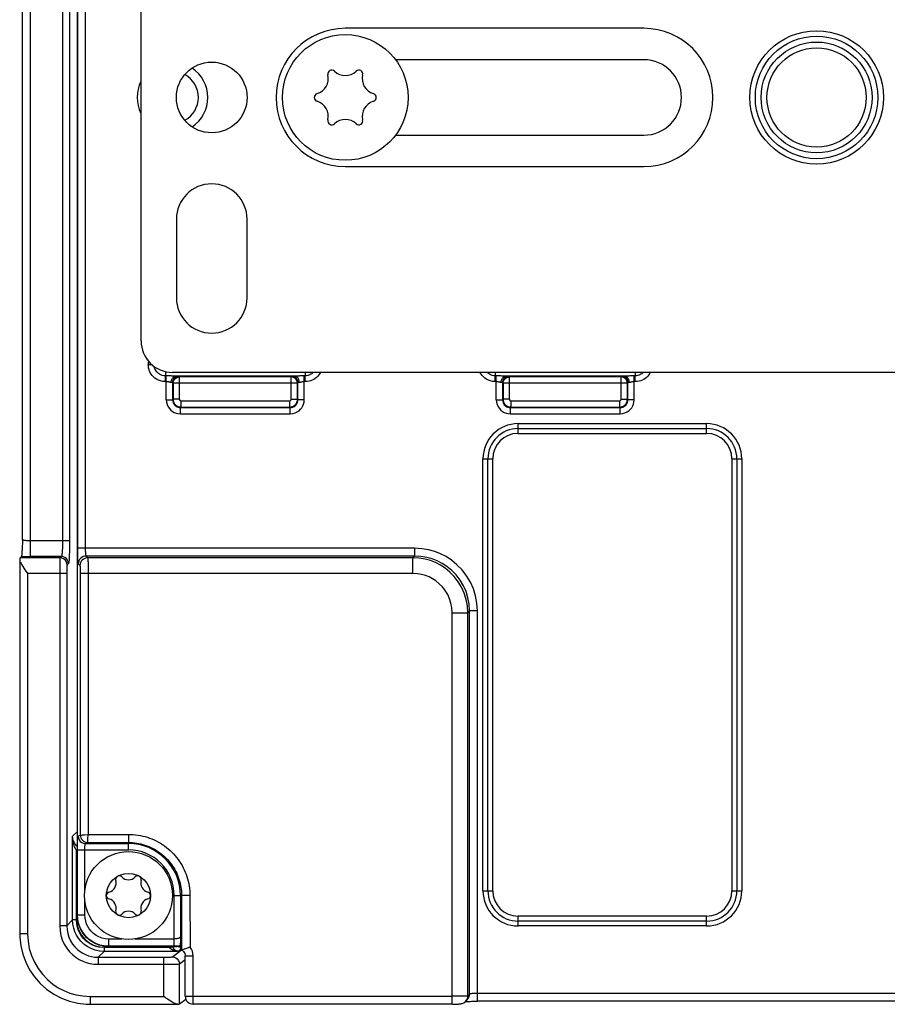
# Model space of a CAD drawing. Units: millimetres. Extents: x -443 to 293, y -201 to 229.
# Drawn here: x -61 to -6, y 113 to 176 of the extents above; entities that cross this region are included whole.
import ezdxf

# ---------------------------------------------------------------- set-up
doc = ezdxf.new("R2010")
doc.units = ezdxf.units.MM
doc.layers.add('AXIS_Sectional-View', color=7, linetype='Continuous')

msp = doc.modelspace()

# ---------------------------------------------------------------- linework, layer by layer
at = {"layer": 'AXIS_Sectional-View', "color": 7, "linetype": 'Continuous'}
for p, q in [((-57.8, 118.92), (-57.8, 223.025)), ((-60.795, 141.751), (-60.795, 200.194)), ((-57.799, 199.665), (-57.799, 142.28)), ((-57.3, 199.665), (-57.3, 142.28)), ((-61.295, 142.828), (-61.295, 199.117)), ((-58.749, 199.195), (-58.749, 142.75)), ((-58.3, 199.195), (-58.3, 142.75)), ((-53.75, 155.473), (-53.75, 186.473)), ((-21.75, 175.373), (-40.75, 175.373)), ((-21.75, 173.373), (-37.552, 173.373)), ((-37.552, 168.573), (-21.75, 168.573)), ((-40.75, 166.573), (-21.75, 166.573)), ((-51.5, 163.223), (-51.5, 158.223)), ((-47, 158.223), (-47, 163.223)), ((-53.285, 153.861), (-53.292, 153.975)), ((-53.292, 153.975), (-53.071, 153.975)), ((-52.2, 153.524), (-52.2, 153.254)), ((-52.2, 152.884), (-52.2, 153.254)), ((-52.14, 153.254), (-52.2, 153.254)), ((-52.14, 151.733), (-52.14, 153.254)), ((-5.75, 153.473), (-51.75, 153.473)), ((-51.611, 153.21), (-51.533, 153.225)), ((-43.968, 153.225), (-51.533, 153.225)), ((-51.486, 153.224), (-51.533, 153.225)), ((-51.444, 153.199), (-51.34, 153.212)), ((-51.308, 153.18), (-51.34, 153.212)), ((-51.319, 153.18), (-51.308, 153.18)), ((-51.308, 151.765), (-51.308, 153.18)), ((-44.192, 153.18), (-51.308, 153.18)), ((-44.16, 153.212), (-44.192, 153.18)), ((-44.192, 151.765), (-44.192, 153.18)), ((-44.182, 153.18), (-44.192, 153.18)), ((-44.057, 153.199), (-44.16, 153.212)), ((-43.89, 153.21), (-43.968, 153.225)), ((-43.361, 151.733), (-43.361, 153.254)), ((-43.3, 153.254), (-43.361, 153.254)), ((-43.3, 153.473), (-43.3, 153.254)), ((-43.3, 152.884), (-43.3, 153.254)), ((-31.2, 153.473), (-31.2, 153.254)), ((-31.2, 152.884), (-31.2, 153.254)), ((-31.14, 153.254), (-31.2, 153.254)), ((-31.14, 151.733), (-31.14, 153.254)), ((-30.611, 153.21), (-30.533, 153.225)), ((-22.968, 153.225), (-30.533, 153.225)), ((-30.486, 153.224), (-30.533, 153.225)), ((-30.444, 153.199), (-30.34, 153.212)), ((-30.308, 153.18), (-30.34, 153.212)), ((-30.319, 153.18), (-30.308, 153.18)), ((-30.308, 151.765), (-30.308, 153.18)), ((-23.192, 153.18), (-30.308, 153.18)), ((-23.16, 153.212), (-23.192, 153.18)), ((-23.192, 151.765), (-23.192, 153.18)), ((-23.182, 153.18), (-23.192, 153.18)), ((-23.057, 153.199), (-23.16, 153.212)), ((-22.89, 153.21), (-22.968, 153.225)), ((-22.361, 151.733), (-22.361, 153.254)), ((-22.3, 153.254), (-22.361, 153.254)), ((-22.3, 153.473), (-22.3, 153.254)), ((-22.3, 152.884), (-22.3, 153.254)), ((-52.14, 152.884), (-52.2, 152.884)), ((-51.836, 152.826), (-51.862, 152.829)), ((-51.813, 152.824), (-51.836, 152.826)), ((-51.74, 152.812), (-51.74, 151.733)), ((-51.708, 152.781), (-51.74, 152.812)), ((-51.708, 152.781), (-51.708, 151.765)), ((-43.792, 152.781), (-51.708, 152.781)), ((-43.76, 152.812), (-43.792, 152.781)), ((-43.792, 151.765), (-43.792, 152.781)), ((-43.76, 151.733), (-43.76, 152.812)), ((-43.3, 152.884), (-43.361, 152.884)), ((-31.14, 152.884), (-31.2, 152.884)), ((-30.836, 152.826), (-30.862, 152.829)), ((-30.813, 152.824), (-30.836, 152.826)), ((-30.74, 152.812), (-30.74, 151.733)), ((-30.708, 152.781), (-30.74, 152.812)), ((-30.708, 152.781), (-30.708, 151.765)), ((-22.792, 152.781), (-30.708, 152.781)), ((-22.76, 152.812), (-22.792, 152.781)), ((-22.792, 151.765), (-22.792, 152.781)), ((-22.76, 151.733), (-22.76, 152.812)), ((-22.3, 152.884), (-22.361, 152.884)), ((-52.14, 151.733), (-51.74, 151.733)), ((-51.708, 151.765), (-51.74, 151.733)), ((-51.308, 151.765), (-51.708, 151.765)), ((-44.192, 151.765), (-43.792, 151.765)), ((-43.792, 151.765), (-43.76, 151.733)), ((-43.361, 151.733), (-43.76, 151.733)), ((-31.14, 151.733), (-30.74, 151.733)), ((-30.708, 151.765), (-30.74, 151.733)), ((-30.308, 151.765), (-30.708, 151.765)), ((-23.192, 151.765), (-22.792, 151.765)), ((-22.792, 151.765), (-22.76, 151.733)), ((-22.361, 151.733), (-22.76, 151.733)), ((-51.208, 151.265), (-51.24, 151.233)), ((-51.24, 150.833), (-51.24, 151.233)), ((-51.24, 151.233), (-44.26, 151.233)), ((-51.208, 151.665), (-51.208, 151.265)), ((-51.208, 151.665), (-44.292, 151.665)), ((-51.208, 151.265), (-44.292, 151.265)), ((-44.292, 151.665), (-44.292, 151.265)), ((-44.292, 151.265), (-44.26, 151.233)), ((-44.26, 150.833), (-44.26, 151.233)), ((-30.208, 151.265), (-30.24, 151.233)), ((-30.24, 150.833), (-30.24, 151.233)), ((-30.24, 151.233), (-23.26, 151.233)), ((-30.208, 151.665), (-30.208, 151.265)), ((-30.208, 151.665), (-23.292, 151.665)), ((-30.208, 151.265), (-23.292, 151.265)), ((-23.292, 151.665), (-23.292, 151.265)), ((-23.292, 151.265), (-23.26, 151.233)), ((-23.26, 150.833), (-23.26, 151.233)), ((-51.24, 150.833), (-44.26, 150.833)), ((-30.24, 150.833), (-23.26, 150.833)), ((-29.75, 149.585), (-29.75, 150.21)), ((-29.75, 150.21), (-17.75, 150.21)), ((-29.75, 149.897), (-17.75, 149.897)), ((-17.75, 149.585), (-17.75, 150.21)), ((-29.75, 149.585), (-17.75, 149.585)), ((-31.987, 120.473), (-31.987, 147.973)), ((-31.987, 147.973), (-31.363, 147.973)), ((-31.675, 120.473), (-31.675, 147.973)), ((-31.363, 120.473), (-31.363, 147.973)), ((-16.138, 147.973), (-15.513, 147.973)), ((-16.138, 147.973), (-16.138, 120.473)), ((-15.825, 147.973), (-15.825, 120.473)), ((-15.513, 147.973), (-15.513, 120.473)), ((-61.295, 142.828), (-61.296, 142.795)), ((-61.294, 142.823), (-61.295, 142.828)), ((-58.3, 142.75), (-60.795, 142.75)), ((-36.337, 142.28), (-57.799, 142.28)), ((-36.337, 142.28), (-36.337, 141.781)), ((-61.451, 141.672), (-61.366, 141.757)), ((-58.9, 141.672), (-61.451, 141.672)), ((-58.821, 141.751), (-60.795, 141.751)), ((-58.821, 141.751), (-58.9, 141.672)), ((-57.25, 141.781), (-57.141, 141.672)), ((-36.337, 141.781), (-57.25, 141.781)), ((-36.446, 141.672), (-57.141, 141.672)), ((-36.337, 141.781), (-36.446, 141.672)), ((-36.446, 140.674), (-36.446, 141.672)), ((-61.473, 141.554), (-61.473, 141.54)), ((-61.473, 141.54), (-61.473, 117.744)), ((-58.372, 141.302), (-58.451, 141.223)), ((-57.749, 141.282), (-57.64, 141.173)), ((-60.973, 140.674), (-60.973, 117.744)), ((-58.478, 140.674), (-60.973, 140.674)), ((-58.927, 140.674), (-58.927, 118.242)), ((-58.478, 140.674), (-58.478, 118.242)), ((-57.616, 140.704), (-57.615, 124.021)), ((-36.446, 140.674), (-57.615, 140.674)), ((-57.117, 140.903), (-57.116, 140.833)), ((-57.116, 140.833), (-57.116, 140.759)), ((-57.116, 140.759), (-57.116, 140.674)), ((-57.116, 140.674), (-57.116, 124.053)), ((-33.949, 113.26), (-33.949, 138.177)), ((-33.949, 138.177), (-32.951, 138.177)), ((-32.842, 138.286), (-32.951, 138.177)), ((-32.951, 113.785), (-32.951, 138.177)), ((-32.842, 113.893), (-32.842, 138.286)), ((-32.342, 138.286), (-32.842, 138.286)), ((-32.342, 113.443), (-32.342, 138.286)), ((-58.103, 123.943), (-57.8, 124.246)), ((-58.103, 118.617), (-58.103, 123.943)), ((-57.753, 123.953), (-57.615, 124.021)), ((-57.615, 124.021), (-57.601, 124.023)), ((-57.601, 124.023), (-57.589, 124.023)), ((-57.589, 124.023), (-57.546, 124.026)), ((-57.546, 124.026), (-57.484, 124.03)), ((-57.284, 123.483), (-57.146, 123.551)), ((-57.284, 123.483), (-54.55, 123.483)), ((-57.146, 123.551), (-57.134, 123.756)), ((-57.146, 123.551), (-54.55, 123.551)), ((-57.134, 123.756), (-57.116, 124.053)), ((-57.116, 124.053), (-54.55, 124.064)), ((-54.55, 123.083), (-54.55, 123.551)), ((-57.864, 123.055), (-57.893, 123.104)), ((-57.864, 123.055), (-57.8, 123.129)), ((-57.856, 123.049), (-57.864, 123.055)), ((-57.864, 118.617), (-57.864, 123.055)), ((-57.848, 123.042), (-57.856, 123.049)), ((-57.84, 123.036), (-57.848, 123.042)), ((-57.84, 123.036), (-57.8, 123.085)), ((-57.84, 123.036), (-57.84, 118.623)), ((-57.797, 118.945), (-57.797, 123.083)), ((-57.797, 123.083), (-54.55, 123.083)), ((-57.328, 120.525), (-57.328, 123.083)), ((-31.987, 120.473), (-31.363, 120.473)), ((-16.138, 120.473), (-15.513, 120.473)), ((-57.328, 118.945), (-57.328, 119.821)), ((-51.64, 116.942), (-51.64, 120.173)), ((-51.64, 120.173), (-51.172, 120.173)), ((-51.24, 120.173), (-51.24, 117.554)), ((-51.172, 120.173), (-51.173, 116.708)), ((-50.637, 120.173), (-50.624, 116.895)), ((-58.103, 118.617), (-58.478, 118.242)), ((-57.864, 118.617), (-58.103, 118.617)), ((-57.84, 118.623), (-57.776, 118.623)), ((-57.797, 118.945), (-57.8, 118.935)), ((-57.778, 118.67), (-57.797, 118.945)), ((-57.797, 118.945), (-57.328, 118.945)), ((-57.726, 118.416), (-57.778, 118.67)), ((-57.311, 118.732), (-57.328, 118.945)), ((-17.75, 118.86), (-29.75, 118.86)), ((-29.75, 118.235), (-29.75, 118.86)), ((-17.75, 118.548), (-29.75, 118.548)), ((-17.75, 118.235), (-17.75, 118.86)), ((-58.478, 118.242), (-58.927, 118.242)), ((-57.58, 118.01), (-57.701, 118.301)), ((-57.416, 117.742), (-57.58, 118.01)), ((-17.75, 118.235), (-29.75, 118.235)), ((-60.973, 117.744), (-61.473, 117.744)), ((-57.216, 117.507), (-57.416, 117.742)), ((-57.079, 117.405), (-57.267, 117.585)), ((-56.982, 117.307), (-57.216, 117.507)), ((-56.861, 117.246), (-57.079, 117.405)), ((-56.717, 117.143), (-56.982, 117.307)), ((-56.232, 117.465), (-56.43, 117.539)), ((-55.81, 117.028), (-55.81, 117.405)), ((-54.966, 117.405), (-55.81, 117.405)), ((-51.64, 117.405), (-54.135, 117.405)), ((-51.24, 117.554), (-51.242, 117.459)), ((-56.427, 117.022), (-56.717, 117.143)), ((-56.106, 116.619), (-56.481, 116.245)), ((-56.12, 116.947), (-56.427, 117.022)), ((-56.09, 116.963), (-56.362, 117.022)), ((-55.803, 116.923), (-56.12, 116.947)), ((-56.106, 116.859), (-56.106, 116.619)), ((-51.928, 116.859), (-56.106, 116.859)), ((-51.379, 116.619), (-56.106, 116.619)), ((-56.1, 116.883), (-56.1, 116.946)), ((-56.1, 116.883), (-51.935, 116.883)), ((-55.81, 116.942), (-56.09, 116.963)), ((-55.81, 116.942), (-55.816, 116.923)), ((-55.81, 116.942), (-55.81, 117.028)), ((-51.64, 116.942), (-55.81, 116.942)), ((-55.803, 116.923), (-51.7, 116.923)), ((-51.935, 116.883), (-51.789, 116.923)), ((-51.915, 116.839), (-51.928, 116.859)), ((-51.757, 116.272), (-51.173, 116.709)), ((-51.73, 116.896), (-51.74, 116.927)), ((-51.403, 116.942), (-51.357, 116.951)), ((-51.202, 116.797), (-51.379, 116.619)), ((-51.309, 116.964), (-51.357, 116.951)), ((-51.25, 117.093), (-51.25, 116.896)), ((-51.216, 116.828), (-51.25, 116.896)), ((-51.173, 116.708), (-51.171, 116.706)), ((-51.1, 116.729), (-51.03, 116.758)), ((-56.481, 116.245), (-56.481, 115.796)), ((-56.481, 116.245), (-52.305, 116.245)), ((-52.305, 113.749), (-52.305, 116.245)), ((-51.308, 115.822), (-50.934, 116.103)), ((-50.934, 116.342), (-50.434, 116.342)), ((-50.934, 113.76), (-50.934, 116.342)), ((-50.434, 113.26), (-50.434, 116.342)), ((-56.481, 115.796), (-52.305, 115.796)), ((-51.308, 113.271), (-51.308, 115.822)), ((-56.979, 113.749), (-56.979, 113.249)), ((-56.979, 113.749), (-52.305, 113.749)), ((-51.308, 113.271), (-50.899, 113.578)), ((-50.934, 113.76), (-33.949, 113.76)), ((-33.097, 113.43), (-32.987, 113.54)), ((-32.842, 113.893), (-32.951, 113.785)), ((24.842, 113.943), (-32.342, 113.943)), ((24.842, 113.443), (-32.342, 113.443)), ((-56.979, 113.249), (-51.439, 113.249)), ((-51.425, 113.25), (-51.439, 113.25)), ((-33.935, 113.26), (-50.434, 113.26))]:
    msp.add_line(p, q, dxfattribs=at)
for points in [[(-52.2, 152.884), (-52.356, 152.896), (-52.501, 152.926), (-52.634, 152.974), (-52.756, 153.036), (-52.863, 153.108), (-52.957, 153.189), (-53.037, 153.274), (-53.104, 153.363), (-53.159, 153.454), (-53.205, 153.548), (-53.242, 153.647), (-53.269, 153.752), (-53.285, 153.861)], [(-52.2, 153.254), (-52.302, 153.262), (-52.399, 153.282), (-52.487, 153.314), (-52.567, 153.355), (-52.638, 153.403), (-52.7, 153.456), (-52.753, 153.512), (-52.797, 153.571), (-52.833, 153.631), (-52.864, 153.693), (-52.888, 153.759), (-52.906, 153.828), (-52.909, 153.846)], [(-51.688, 153.233), (-51.789, 153.241), (-51.839, 153.244), (-51.888, 153.247), (-51.938, 153.249), (-51.987, 153.252), (-52.037, 153.253), (-52.088, 153.254), (-52.14, 153.254)], [(-51.836, 152.826), (-51.825, 152.928), (-51.794, 153.024)], [(-51.794, 153.024), (-51.746, 153.106), (-51.683, 153.17), (-51.611, 153.21)], [(-51.74, 152.812), (-51.726, 152.916), (-51.686, 153.012)], [(-51.698, 152.871), (-51.678, 152.931), (-51.642, 153.001), (-51.592, 153.062), (-51.531, 153.112), (-51.462, 153.15), (-51.387, 153.173), (-51.319, 153.18)], [(-51.533, 153.225), (-51.585, 153.227), (-51.637, 153.23), (-51.688, 153.233)], [(-51.686, 153.012), (-51.623, 153.095), (-51.54, 153.159), (-51.444, 153.199)], [(-51.388, 153.219), (-51.414, 153.221), (-51.446, 153.222), (-51.486, 153.224)], [(-51.34, 153.212), (-51.345, 153.214), (-51.354, 153.216), (-51.368, 153.217), (-51.388, 153.219)], [(-43.803, 152.871), (-43.822, 152.93), (-43.857, 152.999), (-43.907, 153.06), (-43.968, 153.111), (-44.038, 153.149), (-44.114, 153.173), (-44.182, 153.18)], [(-44.063, 153.222), (-44.101, 153.22), (-44.13, 153.218), (-44.15, 153.215), (-44.16, 153.212)], [(-43.968, 153.225), (-44.019, 153.224), (-44.063, 153.222)], [(-43.814, 153.012), (-43.878, 153.095), (-43.96, 153.159), (-44.057, 153.199)], [(-43.806, 153.234), (-43.86, 153.23), (-43.914, 153.227), (-43.968, 153.225)], [(-43.707, 153.024), (-43.755, 153.106), (-43.817, 153.17), (-43.89, 153.21)], [(-43.76, 152.812), (-43.774, 152.916), (-43.814, 153.012)], [(-43.361, 153.254), (-43.406, 153.254), (-43.451, 153.253), (-43.498, 153.252), (-43.546, 153.25), (-43.596, 153.248), (-43.646, 153.245), (-43.699, 153.241), (-43.806, 153.234)], [(-43.664, 152.826), (-43.676, 152.928), (-43.707, 153.024)], [(-42.334, 153.473), (-42.356, 153.427), (-42.426, 153.322), (-42.503, 153.23), (-42.584, 153.151), (-42.669, 153.085), (-42.756, 153.028), (-42.848, 152.982), (-42.947, 152.942), (-43.054, 152.912), (-43.172, 152.893), (-43.3, 152.884)], [(-42.785, 153.473), (-42.827, 153.431), (-42.884, 153.387), (-42.941, 153.35), (-43.002, 153.319), (-43.067, 153.293), (-43.137, 153.273), (-43.216, 153.259), (-43.3, 153.254)], [(-31.2, 152.884), (-31.356, 152.896), (-31.501, 152.926), (-31.634, 152.974), (-31.756, 153.036), (-31.863, 153.108), (-31.957, 153.189), (-32.037, 153.274), (-32.104, 153.363), (-32.159, 153.454), (-32.169, 153.473)], [(-31.2, 153.254), (-31.302, 153.262), (-31.399, 153.282), (-31.487, 153.314), (-31.567, 153.355), (-31.638, 153.403), (-31.7, 153.456), (-31.716, 153.473)], [(-30.688, 153.233), (-30.789, 153.241), (-30.839, 153.244), (-30.888, 153.247), (-30.938, 153.249), (-30.987, 153.252), (-31.037, 153.253), (-31.088, 153.254), (-31.14, 153.254)], [(-30.836, 152.826), (-30.825, 152.928), (-30.794, 153.024)], [(-30.794, 153.024), (-30.746, 153.106), (-30.683, 153.17), (-30.611, 153.21)], [(-30.74, 152.812), (-30.726, 152.916), (-30.686, 153.012)], [(-30.698, 152.871), (-30.678, 152.931), (-30.642, 153.001), (-30.592, 153.062), (-30.531, 153.112), (-30.462, 153.15), (-30.387, 153.173), (-30.319, 153.18)], [(-30.533, 153.225), (-30.585, 153.227), (-30.637, 153.23), (-30.688, 153.233)], [(-30.686, 153.012), (-30.623, 153.095), (-30.54, 153.159), (-30.444, 153.199)], [(-30.388, 153.219), (-30.414, 153.221), (-30.446, 153.222), (-30.486, 153.224)], [(-30.34, 153.212), (-30.345, 153.214), (-30.354, 153.216), (-30.368, 153.217), (-30.388, 153.219)], [(-22.803, 152.871), (-22.822, 152.93), (-22.857, 152.999), (-22.907, 153.06), (-22.968, 153.111), (-23.038, 153.149), (-23.114, 153.173), (-23.182, 153.18)], [(-23.063, 153.222), (-23.101, 153.22), (-23.13, 153.218), (-23.15, 153.215), (-23.16, 153.212)], [(-22.968, 153.225), (-23.019, 153.224), (-23.063, 153.222)], [(-22.814, 153.012), (-22.878, 153.095), (-22.96, 153.159), (-23.057, 153.199)], [(-22.806, 153.234), (-22.86, 153.23), (-22.914, 153.227), (-22.968, 153.225)], [(-22.707, 153.024), (-22.755, 153.106), (-22.817, 153.17), (-22.89, 153.21)], [(-22.76, 152.812), (-22.774, 152.916), (-22.814, 153.012)], [(-22.361, 153.254), (-22.406, 153.254), (-22.451, 153.253), (-22.498, 153.252), (-22.546, 153.25), (-22.596, 153.248), (-22.646, 153.245), (-22.699, 153.241), (-22.806, 153.234)], [(-22.664, 152.826), (-22.676, 152.928), (-22.707, 153.024)], [(-21.334, 153.473), (-21.356, 153.427), (-21.426, 153.322), (-21.503, 153.23), (-21.584, 153.151), (-21.669, 153.085), (-21.756, 153.028), (-21.848, 152.982), (-21.947, 152.942), (-22.054, 152.912), (-22.172, 152.893), (-22.3, 152.884)], [(-21.785, 153.473), (-21.827, 153.431), (-21.884, 153.387), (-21.941, 153.35), (-22.002, 153.319), (-22.067, 153.293), (-22.137, 153.273), (-22.216, 153.259), (-22.3, 153.254)], [(-51.862, 152.829), (-51.888, 152.835), (-51.914, 152.841), (-51.94, 152.849), (-51.965, 152.856), (-51.99, 152.863), (-52.014, 152.869), (-52.039, 152.874), (-52.063, 152.878), (-52.088, 152.881), (-52.114, 152.883), (-52.14, 152.884)], [(-51.74, 152.812), (-51.742, 152.814), (-51.747, 152.816), (-51.754, 152.817), (-51.764, 152.819), (-51.777, 152.821), (-51.793, 152.822), (-51.813, 152.824)], [(-51.708, 152.781), (-51.701, 152.857), (-51.698, 152.871)], [(-43.792, 152.781), (-43.8, 152.856), (-43.803, 152.871)], [(-43.664, 152.826), (-43.689, 152.824), (-43.712, 152.822), (-43.73, 152.82), (-43.745, 152.818), (-43.756, 152.815), (-43.76, 152.812)], [(-43.61, 152.835), (-43.638, 152.83), (-43.664, 152.826)], [(-43.361, 152.884), (-43.383, 152.883), (-43.406, 152.882), (-43.429, 152.879), (-43.453, 152.875), (-43.478, 152.87), (-43.504, 152.864), (-43.53, 152.858), (-43.556, 152.85), (-43.583, 152.842), (-43.61, 152.835)], [(-30.862, 152.829), (-30.888, 152.835), (-30.914, 152.841), (-30.94, 152.849), (-30.965, 152.856), (-30.99, 152.863), (-31.014, 152.869), (-31.039, 152.874), (-31.063, 152.878), (-31.088, 152.881), (-31.114, 152.883), (-31.14, 152.884)], [(-30.74, 152.812), (-30.742, 152.814), (-30.747, 152.816), (-30.754, 152.817), (-30.764, 152.819), (-30.777, 152.821), (-30.793, 152.822), (-30.813, 152.824)], [(-30.708, 152.781), (-30.701, 152.857), (-30.698, 152.871)], [(-22.792, 152.781), (-22.8, 152.856), (-22.803, 152.871)], [(-22.664, 152.826), (-22.689, 152.824), (-22.712, 152.822), (-22.73, 152.82), (-22.745, 152.818), (-22.756, 152.815), (-22.76, 152.812)], [(-22.61, 152.835), (-22.638, 152.83), (-22.664, 152.826)], [(-22.361, 152.884), (-22.383, 152.883), (-22.406, 152.882), (-22.429, 152.879), (-22.453, 152.875), (-22.478, 152.87), (-22.504, 152.864), (-22.53, 152.858), (-22.556, 152.85), (-22.583, 152.842), (-22.61, 152.835)], [(-52.14, 151.733), (-52.123, 151.57), (-52.085, 151.422), (-52.021, 151.286), (-51.94, 151.167), (-51.848, 151.069), (-51.747, 150.989), (-51.639, 150.925), (-51.52, 150.877), (-51.387, 150.847), (-51.24, 150.833)], [(-51.74, 151.733), (-51.732, 151.643), (-51.709, 151.56), (-51.674, 151.484), (-51.629, 151.418), (-51.578, 151.364), (-51.522, 151.319), (-51.462, 151.284), (-51.396, 151.257), (-51.321, 151.239), (-51.24, 151.233)], [(-51.708, 151.765), (-51.707, 151.731), (-51.703, 151.697), (-51.698, 151.663), (-51.689, 151.628), (-51.677, 151.592), (-51.662, 151.555), (-51.642, 151.516), (-51.617, 151.478), (-51.587, 151.439), (-51.552, 151.402), (-51.51, 151.366), (-51.462, 151.334), (-51.407, 151.306), (-51.347, 151.284), (-51.28, 151.27), (-51.208, 151.265)], [(-51.308, 151.765), (-51.308, 151.758), (-51.307, 151.751), (-51.306, 151.744), (-51.304, 151.737), (-51.302, 151.73), (-51.299, 151.723), (-51.295, 151.715), (-51.29, 151.707), (-51.284, 151.699), (-51.277, 151.692), (-51.269, 151.685), (-51.259, 151.678), (-51.248, 151.673), (-51.236, 151.669), (-51.223, 151.666), (-51.208, 151.665)], [(-44.292, 151.265), (-44.259, 151.266), (-44.225, 151.269), (-44.191, 151.275), (-44.156, 151.284), (-44.12, 151.296), (-44.082, 151.311), (-44.044, 151.331), (-44.005, 151.355), (-43.967, 151.385), (-43.929, 151.421), (-43.894, 151.463), (-43.862, 151.511), (-43.834, 151.565), (-43.812, 151.626), (-43.798, 151.693), (-43.792, 151.765)], [(-44.292, 151.665), (-44.286, 151.665), (-44.279, 151.665), (-44.272, 151.667), (-44.265, 151.668), (-44.258, 151.671), (-44.25, 151.674), (-44.243, 151.678), (-44.235, 151.683), (-44.227, 151.689), (-44.22, 151.696), (-44.213, 151.704), (-44.206, 151.714), (-44.201, 151.725), (-44.196, 151.737), (-44.194, 151.75), (-44.192, 151.765)], [(-44.26, 150.833), (-44.098, 150.849), (-43.949, 150.888), (-43.814, 150.952), (-43.694, 151.033), (-43.597, 151.124), (-43.517, 151.226), (-43.453, 151.334), (-43.405, 151.453), (-43.374, 151.586), (-43.361, 151.733)], [(-44.26, 151.233), (-44.171, 151.241), (-44.088, 151.263), (-44.012, 151.299), (-43.946, 151.344), (-43.892, 151.395), (-43.847, 151.451), (-43.812, 151.511), (-43.785, 151.577), (-43.767, 151.652), (-43.76, 151.733)], [(-31.14, 151.733), (-31.123, 151.57), (-31.085, 151.422), (-31.021, 151.286), (-30.94, 151.167), (-30.848, 151.069), (-30.747, 150.989), (-30.639, 150.925), (-30.52, 150.877), (-30.387, 150.847), (-30.24, 150.833)], [(-30.74, 151.733), (-30.732, 151.643), (-30.709, 151.56), (-30.674, 151.484), (-30.629, 151.418), (-30.578, 151.364), (-30.522, 151.319), (-30.462, 151.284), (-30.396, 151.257), (-30.321, 151.239), (-30.24, 151.233)], [(-30.708, 151.765), (-30.707, 151.731), (-30.703, 151.697), (-30.698, 151.663), (-30.689, 151.628), (-30.677, 151.592), (-30.662, 151.555), (-30.642, 151.516), (-30.617, 151.478), (-30.587, 151.439), (-30.552, 151.402), (-30.51, 151.366), (-30.462, 151.334), (-30.407, 151.306), (-30.347, 151.284), (-30.28, 151.27), (-30.208, 151.265)], [(-30.308, 151.765), (-30.308, 151.758), (-30.307, 151.751), (-30.306, 151.744), (-30.304, 151.737), (-30.302, 151.73), (-30.299, 151.723), (-30.295, 151.715), (-30.29, 151.707), (-30.284, 151.699), (-30.277, 151.692), (-30.269, 151.685), (-30.259, 151.678), (-30.248, 151.673), (-30.236, 151.669), (-30.223, 151.666), (-30.208, 151.665)], [(-23.292, 151.265), (-23.259, 151.266), (-23.225, 151.269), (-23.191, 151.275), (-23.156, 151.284), (-23.12, 151.296), (-23.082, 151.311), (-23.044, 151.331), (-23.005, 151.355), (-22.967, 151.385), (-22.929, 151.421), (-22.894, 151.463), (-22.862, 151.511), (-22.834, 151.565), (-22.812, 151.626), (-22.798, 151.693), (-22.792, 151.765)], [(-23.292, 151.665), (-23.286, 151.665), (-23.279, 151.665), (-23.272, 151.667), (-23.265, 151.668), (-23.258, 151.671), (-23.25, 151.674), (-23.243, 151.678), (-23.235, 151.683), (-23.227, 151.689), (-23.22, 151.696), (-23.213, 151.704), (-23.206, 151.714), (-23.201, 151.725), (-23.196, 151.737), (-23.194, 151.75), (-23.192, 151.765)], [(-23.26, 150.833), (-23.098, 150.849), (-22.949, 150.888), (-22.814, 150.952), (-22.694, 151.033), (-22.597, 151.124), (-22.517, 151.226), (-22.453, 151.334), (-22.405, 151.453), (-22.374, 151.586), (-22.361, 151.733)], [(-23.26, 151.233), (-23.171, 151.241), (-23.088, 151.263), (-23.012, 151.299), (-22.946, 151.344), (-22.892, 151.395), (-22.847, 151.451), (-22.812, 151.511), (-22.785, 151.577), (-22.767, 151.652), (-22.76, 151.733)], [(-61.296, 142.794), (-61.302, 142.601), (-61.31, 142.393), (-61.319, 142.208), (-61.327, 142.05), (-61.337, 141.928), (-61.347, 141.838), (-61.356, 141.781), (-61.366, 141.757)], [(-60.795, 142.75), (-60.85, 142.75), (-60.904, 142.752), (-60.957, 142.754), (-61.008, 142.757), (-61.056, 142.761), (-61.102, 142.766), (-61.144, 142.772), (-61.182, 142.779), (-61.217, 142.786), (-61.246, 142.794), (-61.269, 142.803), (-61.286, 142.813), (-61.294, 142.823)], [(-58.749, 142.75), (-58.75, 142.622), (-58.752, 142.496), (-58.755, 142.374), (-58.759, 142.258), (-58.764, 142.152), (-58.77, 142.057), (-58.777, 141.976), (-58.784, 141.906), (-58.792, 141.848), (-58.801, 141.801), (-58.811, 141.768), (-58.821, 141.751)], [(-58.3, 142.75), (-58.3, 142.563), (-58.302, 142.382), (-58.305, 142.205), (-58.31, 142.037), (-58.315, 141.884), (-58.321, 141.746), (-58.328, 141.627), (-58.335, 141.526), (-58.343, 141.441), (-58.352, 141.375), (-58.361, 141.328), (-58.372, 141.302)], [(-57.799, 142.28), (-57.798, 142.117), (-57.796, 141.964), (-57.793, 141.819), (-57.789, 141.689), (-57.784, 141.579), (-57.778, 141.485), (-57.772, 141.407), (-57.765, 141.347), (-57.758, 141.305), (-57.749, 141.282)], [(-57.3, 142.28), (-57.299, 142.2), (-57.297, 142.122), (-57.294, 142.05), (-57.289, 141.985), (-57.285, 141.93), (-57.279, 141.883), (-57.273, 141.844), (-57.266, 141.814)], [(-32.342, 138.286), (-32.373, 138.773), (-32.458, 139.241), (-32.598, 139.693), (-32.789, 140.123), (-33.033, 140.53), (-33.318, 140.903), (-33.64, 141.232), (-33.984, 141.515), (-34.331, 141.743), (-34.69, 141.926), (-35.056, 142.072), (-35.446, 142.18), (-35.875, 142.25), (-36.337, 142.28)], [(-61.366, 141.757), (-61.227, 141.754), (-61.085, 141.753), (-60.941, 141.751), (-60.795, 141.751)], [(-58.9, 141.672), (-58.903, 141.662), (-58.906, 141.642), (-58.908, 141.615), (-58.911, 141.581), (-58.913, 141.543), (-58.915, 141.501), (-58.916, 141.456), (-58.918, 141.41), (-58.919, 141.362), (-58.921, 141.314), (-58.922, 141.266), (-58.923, 141.217), (-58.924, 141.168), (-58.924, 141.119), (-58.925, 141.068), (-58.926, 141.018), (-58.926, 140.965), (-58.926, 140.912), (-58.927, 140.856), (-58.927, 140.798), (-58.927, 140.737), (-58.927, 140.674)], [(-58.451, 141.223), (-58.466, 141.339), (-58.511, 141.447), (-58.583, 141.54), (-58.676, 141.612), (-58.784, 141.657), (-58.9, 141.672)], [(-58.372, 141.302), (-58.387, 141.418), (-58.432, 141.526), (-58.504, 141.619), (-58.597, 141.69), (-58.705, 141.735), (-58.821, 141.751)], [(-57.25, 141.781), (-57.347, 141.771), (-57.441, 141.743), (-57.527, 141.697), (-57.602, 141.634), (-57.665, 141.559), (-57.711, 141.473), (-57.739, 141.379), (-57.749, 141.282)], [(-57.141, 141.672), (-57.238, 141.662), (-57.332, 141.634)], [(-57.266, 141.814), (-57.258, 141.792), (-57.25, 141.781)], [(-57.141, 141.672), (-57.138, 141.661), (-57.136, 141.641), (-57.133, 141.612), (-57.131, 141.578), (-57.129, 141.539), (-57.127, 141.495), (-57.126, 141.449), (-57.124, 141.402), (-57.123, 141.353), (-57.122, 141.304), (-57.121, 141.254), (-57.12, 141.205), (-57.119, 141.156), (-57.119, 141.107), (-57.118, 141.057), (-57.118, 141.007), (-57.117, 140.956), (-57.117, 140.903)], [(-32.951, 138.177), (-32.978, 138.609), (-33.056, 139.025), (-33.18, 139.42), (-33.347, 139.793), (-33.561, 140.149), (-33.812, 140.473), (-34.093, 140.761), (-34.394, 141.006), (-34.698, 141.203), (-35.01, 141.363), (-35.331, 141.489), (-35.67, 141.585), (-36.045, 141.649), (-36.446, 141.672)], [(-32.842, 138.286), (-32.867, 138.709), (-32.943, 139.122), (-33.065, 139.518), (-33.232, 139.894), (-33.444, 140.251), (-33.695, 140.577), (-33.976, 140.866), (-34.278, 141.112), (-34.582, 141.31), (-34.895, 141.471), (-35.216, 141.598), (-35.557, 141.694), (-35.934, 141.758), (-36.337, 141.781)], [(-61.473, 141.54), (-61.47, 141.505), (-61.455, 141.446), (-61.427, 141.377)], [(-61.427, 141.377), (-61.388, 141.299), (-61.338, 141.213), (-61.28, 141.119), (-61.213, 141.018), (-61.139, 140.91), (-61.058, 140.795), (-60.973, 140.674)], [(-58.451, 141.223), (-58.454, 141.217), (-58.456, 141.206), (-58.459, 141.191), (-58.461, 141.173), (-58.463, 141.152), (-58.465, 141.129), (-58.467, 141.104), (-58.469, 141.078), (-58.47, 141.052), (-58.471, 141.026), (-58.472, 140.999), (-58.473, 140.972), (-58.474, 140.946), (-58.475, 140.918), (-58.476, 140.891), (-58.476, 140.863), (-58.477, 140.834), (-58.477, 140.805), (-58.477, 140.774), (-58.478, 140.742), (-58.478, 140.709), (-58.478, 140.674)], [(-57.332, 141.634), (-57.418, 141.588), (-57.494, 141.525), (-57.556, 141.45), (-57.602, 141.364), (-57.63, 141.27), (-57.64, 141.173)], [(-57.64, 141.173), (-57.638, 141.167), (-57.635, 141.157), (-57.633, 141.143), (-57.63, 141.126), (-57.629, 141.106), (-57.627, 141.084), (-57.625, 141.061), (-57.624, 141.038), (-57.622, 141.013), (-57.621, 140.989), (-57.62, 140.964), (-57.619, 140.939), (-57.619, 140.915), (-57.618, 140.89), (-57.617, 140.865), (-57.617, 140.84), (-57.617, 140.815), (-57.616, 140.788), (-57.616, 140.761), (-57.616, 140.733), (-57.616, 140.704)], [(-33.949, 138.177), (-33.97, 138.487), (-34.024, 138.783), (-34.112, 139.065), (-34.232, 139.332), (-34.385, 139.586), (-34.564, 139.818), (-34.765, 140.023), (-34.98, 140.198), (-35.196, 140.34), (-35.42, 140.453), (-35.648, 140.544), (-35.891, 140.611), (-36.158, 140.654), (-36.446, 140.674)], [(-57.865, 123.34), (-57.906, 123.391), (-57.944, 123.447), (-57.979, 123.506), (-58.011, 123.568), (-58.04, 123.635), (-58.064, 123.705), (-58.083, 123.78), (-58.096, 123.859), (-58.103, 123.943)], [(-57.893, 123.104), (-57.922, 123.158), (-57.95, 123.215), (-57.976, 123.277), (-58.001, 123.344), (-58.024, 123.415), (-58.044, 123.491), (-58.063, 123.571), (-58.078, 123.656), (-58.091, 123.746), (-58.099, 123.842), (-58.103, 123.943)], [(-57.797, 123.083), (-57.797, 123.227), (-57.795, 123.361), (-57.792, 123.488), (-57.788, 123.603), (-57.784, 123.7), (-57.779, 123.782), (-57.773, 123.85), (-57.767, 123.902), (-57.76, 123.936), (-57.753, 123.953)], [(-57.753, 123.953), (-57.737, 123.831), (-57.69, 123.718), (-57.615, 123.621), (-57.518, 123.546), (-57.405, 123.499), (-57.284, 123.483)], [(-57.615, 124.021), (-57.606, 123.93), (-57.58, 123.842), (-57.536, 123.761), (-57.478, 123.689), (-57.407, 123.631)], [(-57.484, 124.03), (-57.34, 124.039), (-57.116, 124.053)], [(-57.407, 123.631), (-57.326, 123.587), (-57.238, 123.56), (-57.146, 123.551)], [(-57.328, 123.083), (-57.327, 123.148), (-57.326, 123.211), (-57.323, 123.269), (-57.319, 123.322), (-57.315, 123.366), (-57.31, 123.404), (-57.304, 123.435), (-57.298, 123.459), (-57.291, 123.476), (-57.284, 123.483)], [(-54.55, 124.064), (-54.55, 123.965), (-54.55, 123.871), (-54.55, 123.783), (-54.549, 123.706), (-54.55, 123.642), (-54.55, 123.594), (-54.55, 123.563), (-54.55, 123.551)], [(-54.55, 124.064), (-54.397, 124.061), (-54.245, 124.053), (-54.093, 124.039), (-53.941, 124.018), (-53.791, 123.992), (-53.641, 123.96), (-53.493, 123.922), (-53.346, 123.878), (-53.202, 123.828), (-53.059, 123.773), (-52.919, 123.712), (-52.781, 123.646), (-52.645, 123.574), (-52.513, 123.497), (-52.384, 123.415), (-52.258, 123.328), (-52.136, 123.236), (-52.017, 123.139), (-51.902, 123.038), (-51.791, 122.932), (-51.685, 122.822), (-51.582, 122.707), (-51.485, 122.589), (-51.392, 122.467), (-51.304, 122.342), (-51.221, 122.213)], [(-54.55, 123.551), (-54.418, 123.548), (-54.285, 123.541), (-54.153, 123.528), (-54.022, 123.509), (-53.891, 123.486), (-53.762, 123.458), (-53.633, 123.424), (-53.506, 123.386), (-53.381, 123.342), (-53.257, 123.294), (-53.136, 123.241), (-53.017, 123.183), (-52.9, 123.12), (-52.785, 123.053), (-52.673, 122.982), (-52.565, 122.906), (-52.459, 122.826), (-52.356, 122.741), (-52.257, 122.653), (-52.161, 122.561), (-52.07, 122.466), (-51.981, 122.367), (-51.897, 122.264), (-51.817, 122.158), (-51.741, 122.049), (-51.67, 121.938), (-51.603, 121.823), (-51.54, 121.706), (-51.482, 121.587), (-51.429, 121.465), (-51.381, 121.342), (-51.337, 121.216), (-51.299, 121.089), (-51.265, 120.961), (-51.237, 120.832), (-51.214, 120.701), (-51.196, 120.57), (-51.183, 120.438), (-51.175, 120.305), (-51.172, 120.173)], [(-57.8, 123.269), (-57.823, 123.292), (-57.865, 123.34)], [(-57.8, 122.98), (-57.817, 123.003), (-57.84, 123.036)], [(-51.221, 122.213), (-51.142, 122.081), (-51.07, 121.946), (-51.002, 121.808), (-50.94, 121.668), (-50.884, 121.525), (-50.833, 121.38), (-50.788, 121.234), (-50.749, 121.085), (-50.715, 120.935), (-50.688, 120.784), (-50.666, 120.632), (-50.651, 120.479), (-50.641, 120.326), (-50.637, 120.173)], [(-50.637, 120.173), (-50.74, 120.172), (-50.839, 120.172), (-50.93, 120.172), (-51.011, 120.172), (-51.077, 120.172), (-51.128, 120.172), (-51.16, 120.172), (-51.172, 120.173)], [(-56.106, 116.619), (-56.391, 116.64), (-56.668, 116.7), (-56.932, 116.798), (-57.176, 116.93), (-57.392, 117.088), (-57.578, 117.267), (-57.73, 117.454), (-57.856, 117.653), (-57.956, 117.863), (-58.033, 118.09), (-58.085, 118.344), (-58.103, 118.617)], [(-56.106, 116.859), (-56.359, 116.878), (-56.6, 116.93), (-56.833, 117.017), (-57.048, 117.132), (-57.237, 117.272), (-57.402, 117.429), (-57.536, 117.593), (-57.646, 117.768), (-57.735, 117.953), (-57.802, 118.153), (-57.844, 118.375), (-57.864, 118.617)], [(-57.701, 118.301), (-57.775, 118.607), (-57.8, 118.92)], [(-57.217, 118.361), (-57.274, 118.537), (-57.311, 118.732)], [(-58.927, 118.242), (-58.907, 117.935), (-58.852, 117.639), (-58.76, 117.354), (-58.636, 117.083), (-58.478, 116.83), (-58.296, 116.6), (-58.096, 116.405), (-57.887, 116.239), (-57.678, 116.107), (-57.464, 116.001), (-57.244, 115.916), (-57.011, 115.853), (-56.755, 115.813), (-56.481, 115.796)], [(-58.478, 118.242), (-58.462, 117.993), (-58.417, 117.749), (-58.342, 117.516), (-58.24, 117.296), (-58.112, 117.088), (-57.963, 116.901), (-57.8, 116.741), (-57.629, 116.607), (-57.458, 116.499), (-57.284, 116.413), (-57.104, 116.344), (-56.913, 116.292), (-56.704, 116.257), (-56.481, 116.245)], [(-57.548, 117.976), (-57.649, 118.187), (-57.726, 118.416)], [(-57.267, 117.585), (-57.422, 117.774), (-57.548, 117.976)], [(-57.043, 118.043), (-57.139, 118.199), (-57.217, 118.361)], [(-56.43, 117.539), (-56.614, 117.638), (-56.78, 117.76), (-56.925, 117.898), (-57.043, 118.043)], [(-61.473, 117.744), (-61.467, 117.513), (-61.407, 116.973), (-61.281, 116.442), (-61.091, 115.929), (-60.84, 115.442), (-60.531, 114.988), (-60.168, 114.576), (-59.757, 114.21), (-59.305, 113.898), (-58.82, 113.643), (-58.308, 113.45), (-57.777, 113.321), (-57.237, 113.257), (-56.979, 113.249)], [(-60.973, 117.744), (-60.942, 117.261), (-60.86, 116.798), (-60.725, 116.354), (-60.54, 115.933), (-60.306, 115.533), (-60.029, 115.163), (-59.711, 114.831), (-59.369, 114.542), (-59.019, 114.308), (-58.655, 114.118), (-58.283, 113.966), (-57.887, 113.854), (-57.45, 113.782), (-56.979, 113.749)], [(-56.362, 117.022), (-56.621, 117.117), (-56.861, 117.246)], [(-55.81, 117.405), (-56.026, 117.421), (-56.232, 117.465)], [(-51.525, 117.412), (-51.581, 117.407), (-51.64, 117.405)], [(-51.427, 117.429), (-51.474, 117.419), (-51.525, 117.412)], [(-51.299, 117.478), (-51.323, 117.465), (-51.352, 117.452), (-51.387, 117.44), (-51.427, 117.429)], [(-51.24, 117.554), (-51.242, 117.543), (-51.247, 117.53), (-51.254, 117.518), (-51.265, 117.505), (-51.28, 117.492), (-51.299, 117.478)], [(-51.242, 117.459), (-51.245, 117.307), (-51.246, 117.26), (-51.247, 117.214), (-51.248, 117.171), (-51.249, 117.131), (-51.25, 117.093)], [(-51.935, 116.883), (-51.942, 116.898), (-51.948, 116.913), (-51.951, 116.923)], [(-51.928, 116.859), (-51.93, 116.863), (-51.931, 116.867), (-51.932, 116.871), (-51.933, 116.875), (-51.934, 116.879), (-51.935, 116.883)], [(-51.928, 116.859), (-51.837, 116.888), (-51.798, 116.9), (-51.768, 116.91), (-51.748, 116.92)], [(-51.842, 116.764), (-51.858, 116.776), (-51.873, 116.79), (-51.887, 116.804), (-51.901, 116.821), (-51.915, 116.839)], [(-51.379, 116.619), (-51.416, 116.621), (-51.452, 116.624), (-51.486, 116.628), (-51.519, 116.633), (-51.55, 116.639), (-51.58, 116.645), (-51.608, 116.652), (-51.636, 116.66), (-51.662, 116.669), (-51.687, 116.678), (-51.71, 116.687), (-51.733, 116.697), (-51.754, 116.708), (-51.774, 116.719), (-51.793, 116.729), (-51.81, 116.741), (-51.827, 116.752), (-51.842, 116.764)], [(-51.637, 116.746), (-51.649, 116.76), (-51.661, 116.774), (-51.671, 116.788), (-51.682, 116.802), (-51.692, 116.818), (-51.701, 116.834), (-51.711, 116.852), (-51.72, 116.872), (-51.73, 116.896)], [(-51.7, 116.923), (-51.634, 116.923), (-51.571, 116.926)], [(-51.492, 116.944), (-51.564, 116.943), (-51.64, 116.942)], [(-51.379, 116.619), (-51.403, 116.622), (-51.427, 116.626), (-51.449, 116.631), (-51.47, 116.638), (-51.491, 116.645), (-51.51, 116.654), (-51.529, 116.663), (-51.546, 116.673), (-51.563, 116.684), (-51.58, 116.695), (-51.595, 116.707), (-51.61, 116.72), (-51.624, 116.733), (-51.637, 116.746)], [(-51.571, 116.926), (-51.511, 116.93), (-51.454, 116.935), (-51.403, 116.942)], [(-51.357, 116.951), (-51.423, 116.947), (-51.492, 116.944)], [(-51.25, 117.058), (-51.256, 117.018), (-51.276, 116.986), (-51.309, 116.964)], [(-51.216, 116.828), (-51.212, 116.82), (-51.209, 116.812)], [(-51.209, 116.812), (-51.205, 116.804), (-51.202, 116.796), (-51.198, 116.787), (-51.195, 116.778), (-51.192, 116.77), (-51.189, 116.761), (-51.186, 116.752), (-51.183, 116.744)], [(-51.183, 116.744), (-51.18, 116.735), (-51.178, 116.726), (-51.175, 116.717), (-51.173, 116.708)], [(-51.171, 116.706), (-51.166, 116.706), (-51.151, 116.709), (-51.129, 116.717), (-51.1, 116.729)], [(-51.171, 116.706), (-51.109, 116.672), (-51.046, 116.619)], [(-51.046, 116.619), (-50.995, 116.554), (-50.958, 116.48), (-50.938, 116.399), (-50.934, 116.342)], [(-51.03, 116.758), (-50.988, 116.775), (-50.944, 116.792), (-50.896, 116.809), (-50.845, 116.827), (-50.793, 116.845), (-50.738, 116.862), (-50.682, 116.878), (-50.624, 116.895)], [(-50.434, 116.342), (-50.446, 116.492), (-50.482, 116.634), (-50.541, 116.768), (-50.624, 116.895)], [(-52.305, 116.245), (-52.223, 116.245), (-52.145, 116.246), (-52.07, 116.248), (-52.001, 116.25), (-51.937, 116.252), (-51.882, 116.255), (-51.834, 116.259), (-51.796, 116.263), (-51.771, 116.267), (-51.757, 116.272)], [(-51.757, 116.272), (-51.641, 116.256), (-51.533, 116.211), (-51.44, 116.14), (-51.368, 116.047), (-51.323, 115.938), (-51.308, 115.822)], [(-52.305, 115.796), (-52.157, 115.796), (-52.013, 115.797), (-51.877, 115.798), (-51.751, 115.8), (-51.637, 115.803), (-51.535, 115.806), (-51.449, 115.809), (-51.38, 115.813)], [(-51.38, 115.813), (-51.332, 115.818), (-51.308, 115.822)], [(-51.602, 113.296), (-51.679, 113.335), (-51.766, 113.385), (-51.86, 113.443), (-51.961, 113.51), (-52.069, 113.584), (-52.185, 113.663), (-52.305, 113.749)], [(-32.951, 113.785), (-32.961, 113.782), (-32.982, 113.779), (-33.009, 113.777), (-33.043, 113.775), (-33.082, 113.773), (-33.124, 113.771), (-33.169, 113.769), (-33.216, 113.768), (-33.263, 113.767), (-33.312, 113.766), (-33.36, 113.765), (-33.409, 113.764), (-33.458, 113.763), (-33.507, 113.762), (-33.557, 113.762), (-33.608, 113.761), (-33.66, 113.761), (-33.713, 113.76), (-33.768, 113.76), (-33.826, 113.76), (-33.886, 113.76), (-33.949, 113.76)], [(-33.096, 113.431), (-33.034, 113.507), (-32.988, 113.593), (-32.96, 113.687), (-32.951, 113.785)], [(-32.987, 113.54), (-32.925, 113.616), (-32.879, 113.702), (-32.851, 113.796), (-32.842, 113.893)], [(-32.861, 113.435), (-32.794, 113.437), (-32.723, 113.439), (-32.647, 113.441), (-32.568, 113.442), (-32.486, 113.443), (-32.401, 113.443), (-32.342, 113.443)], [(-32.342, 113.943), (-32.419, 113.942), (-32.492, 113.941), (-32.561, 113.938), (-32.624, 113.934), (-32.681, 113.929), (-32.731, 113.924), (-32.774, 113.917), (-32.808, 113.91), (-32.831, 113.902), (-32.842, 113.893)], [(-51.439, 113.25), (-51.474, 113.253), (-51.533, 113.268), (-51.602, 113.296)], [(-33.935, 113.26), (-33.859, 113.26), (-33.787, 113.261), (-33.718, 113.262), (-33.655, 113.264), (-33.598, 113.267), (-33.547, 113.269), (-33.502, 113.272), (-33.463, 113.276), (-33.427, 113.28), (-33.391, 113.285), (-33.35, 113.293), (-33.306, 113.305), (-33.256, 113.323), (-33.202, 113.35), (-33.148, 113.386), (-33.097, 113.43)], [(-33.105, 113.424), (-33.077, 113.425), (-33.031, 113.428), (-32.98, 113.431)], [(-32.98, 113.431), (-32.923, 113.433), (-32.861, 113.435)]]:
    msp.add_lwpolyline(points, dxfattribs=at)
for centre, radius in [((-40.75, 170.973), 4), ((-10.75, 170.973), 4.25), ((-10.75, 170.973), 3.9), ((-10.75, 170.973), 3.529), ((-10.75, 170.973), 3.158), ((-49.25, 170.973), 2.25), ((-54.55, 120.173), 2.8), ((-54.55, 120.173), 1.41)]:
    msp.add_circle(centre, radius, dxfattribs=at)
for centre, radius, start, end in [((-40.75, 170.973), 4.4, 90, 270), ((-21.75, 170.973), 4.4, 270, 90), ((-21.75, 170.973), 2.4, 270, 90), ((-51.75, 170.973), 1.65, 298.36844, 61.63155), ((-51.75, 170.973), 2.25, 303.77527, 56.22467), ((-42.829, 172.173), 1, 286.47202, 13.52798), ((-41.612, 172.465), 0.251, 46.47202, 193.52798), ((-40.75, 173.373), 1, 226.47202, 313.52798), ((-39.888, 172.465), 0.251, 346.47202, 133.52798), ((-38.672, 172.173), 1, 166.47202, 253.52798), ((-51.75, 170.973), 2.25, 152.96938, 207.0305), ((-42.474, 170.973), 0.251, 106.47202, 253.52798), ((-39.027, 170.973), 0.251, 286.47202, 73.52798), ((-42.829, 169.773), 1, 346.47202, 73.52798), ((-38.672, 169.773), 1, 106.47202, 193.52798), ((-41.612, 169.48), 0.251, 166.47202, 313.52798), ((-40.75, 168.573), 1, 46.47202, 133.52798), ((-39.888, 169.48), 0.251, 226.47202, 13.52798), ((-49.25, 163.223), 2.25, 0, 180), ((-49.25, 158.223), 2.25, 180, 0), ((-51.75, 155.473), 2, 180, 270), ((-52.2, 153.973), 1.092, 169.17269, 179.87101), ((-29.75, 147.973), 2.237, 90, 180), ((-29.75, 147.973), 1.925, 90, 180), ((-17.75, 147.973), 2.237, 0, 90), ((-17.75, 147.973), 1.925, 0, 90), ((-29.75, 147.973), 1.613, 90, 180), ((-17.75, 147.973), 1.613, 0, 90), ((-54.55, 120.173), 3.31, 0, 90), ((-54.55, 120.173), 2.91, 0, 90), ((-55.936, 120.973), 0.6, 284.05954, 15.94046), ((-55.143, 121.199), 0.225, 44.05954, 195.94046), ((-54.55, 121.773), 0.6, 224.05954, 315.94046), ((-53.958, 121.199), 0.225, 344.05954, 135.94046), ((-53.165, 120.973), 0.6, 164.05954, 255.94046), ((-55.736, 120.173), 0.225, 104.05954, 255.94046), ((-53.365, 120.173), 0.225, 284.05954, 75.94046), ((-29.75, 120.473), 2.237, 180, 270), ((-29.75, 120.473), 1.925, 180, 270), ((-29.75, 120.473), 1.613, 180, 270), ((-17.75, 120.473), 2.237, 270, 0), ((-17.75, 120.473), 1.925, 270, 0), ((-17.75, 120.473), 1.613, 270, 0), ((-55.936, 119.373), 0.6, 344.05954, 75.94046), ((-53.165, 119.373), 0.6, 104.05954, 195.94046), ((-55.143, 119.146), 0.225, 164.05954, 315.94046), ((-54.55, 118.573), 0.6, 44.05954, 135.94046), ((-53.958, 119.146), 0.225, 224.05954, 15.94046), ((-56.1, 118.623), 1.74, 180, 270), ((-50.434, 113.76), 0.5, 180.06966, 269.94556)]:
    msp.add_arc(centre, radius, start, end, dxfattribs=at)
for centre, major_axis, start_param, end_param in [((-61.448, 140.674), (0, 1), 0.05236, 0.493637), ((-51.7, 116.899), (0.45, 0), 0, 1.570796), ((-52.305, 113.275), (1, 0), -0.493637, -0.069813)]:
    msp.add_ellipse(centre, major_axis=major_axis, ratio=0.052408, start_param=start_param, end_param=end_param, dxfattribs=at)

doc.saveas('drawing.dxf')
